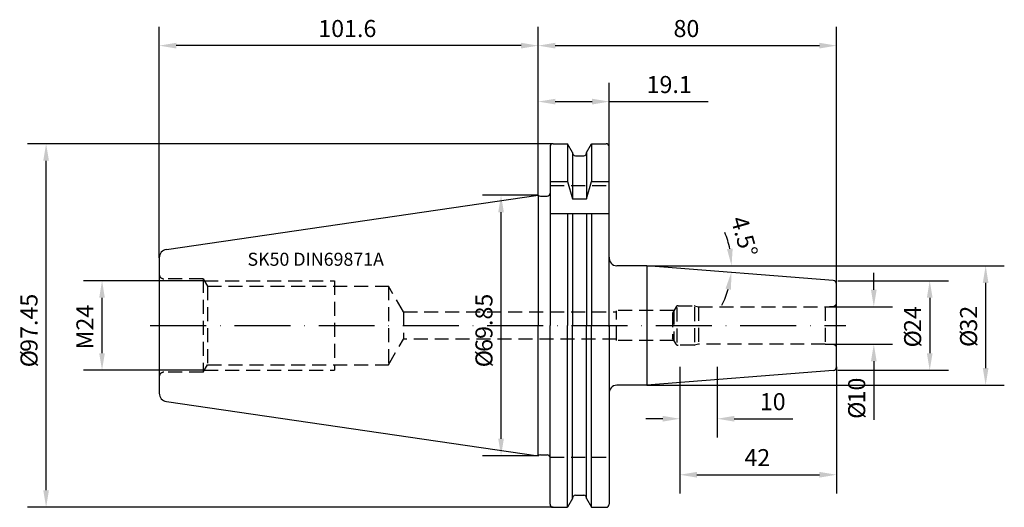
# Model space of a CAD drawing. Extents: x -139 to 125, y -49 to 82.
import ezdxf

# ---------------------------------------------------------------- set-up
doc = ezdxf.new("R2010")
doc.units = 0
doc.header["$LTSCALE"] = 15
doc.linetypes.add('CENTER', pattern=[1.5, 1, -0.25, 0, -0.25])
doc.linetypes.add('HIDDEN', pattern=[0.375, 0.25, -0.125])
for name, color, linetype in [('1', 4, 'CONTINUOUS'), ('2', 7, 'CONTINUOUS'), ('6', 5, 'CONTINUOUS'), ('BEMASS', 1, 'CONTINUOUS'), ('SK2', 7, 'CONTINUOUS'), ('SK3', 1, 'HIDDEN'), ('SK4', 2, 'CENTER')]:
    doc.layers.add(name, color=color, linetype=linetype)
doc.styles.add('SIMPLEX', font='simplex')

msp = doc.modelspace()

# ---------------------------------------------------------------- linework, layer by layer
at = {"layer": '1', "color": 4, "linetype": 'CONTINUOUS'}
for p, q in [((3.2, 47.92), (3.2, 0)), ((4, 48.72), (7.87, 48.72)), ((7.87, 48.72), (7.87, 38.61)), ((9.22, 46.38), (7.87, 48.72)), ((12.97, 46.38), (14.33, 48.72)), ((14.33, 48.72), (14.33, 38.61)), ((14.33, 48.72), (18.25, 48.72)), ((19.05, -0.39), (19.05, 47.92)), ((9.22, 46.38), (9.22, 33.98)), ((9.97, 45.5), (12.22, 45.5)), ((12.97, 46.38), (12.97, 33.98)), ((3.2, 38.61), (7.87, 38.61)), ((7.87, 38.61), (9.22, 33.98)), ((12.97, 33.98), (14.33, 38.61)), ((14.33, 38.61), (19.05, 38.61)), ((-99.67, 20.39), (0, 34.92)), ((0, 34.92), (0, 0)), ((0.6, 34.65), (2.4, 34.65)), ((9.22, 33.98), (12.97, 33.98)), ((3.2, 30), (19.05, 30)), ((7.87, 30), (7.87, 0)), ((9.22, 30), (9.22, 0)), ((12.97, 30), (12.97, 0)), ((14.33, 30), (14.33, 0)), ((-101.6, 18.16), (-101.6, -18.16)), ((0, -34.92), (0, 0)), ((3.2, -47.92), (3.2, 0)), ((7.87, -48.73), (7.87, 0)), ((9.22, -46.38), (9.22, 0)), ((12.97, -46.38), (12.97, 0)), ((14.33, -48.73), (14.33, 0)), ((19.05, -0.25), (19.05, -47.92)), ((-99.67, -20.39), (0, -34.92)), ((0.6, -34.65), (2.4, -34.65)), ((9.22, -46.38), (7.87, -48.73)), ((9.97, -45.5), (12.22, -45.5)), ((12.97, -46.38), (14.33, -48.73)), ((4, -48.73), (7.87, -48.73)), ((14.33, -48.73), (18.25, -48.73))]:
    msp.add_line(p, q, dxfattribs=at)
at = {"layer": '1'}
msp.add_line((29.17, 16), (29.17, -16), dxfattribs=at)
at = {"layer": '1', "color": 4, "linetype": 'CONTINUOUS'}
for points in [[(29.17, 16), (21.1, 16)], [(79.08, 12.08), (29.17, 16)], [(80, -11.08), (80, 11.09)], [(79.08, -12.07), (29.17, -16)], [(80, -11.08), (80, -11.09)], [(29.17, -16), (21.1, -16)]]:
    msp.add_lwpolyline(points, dxfattribs=at)
for centre, radius, start, end in [((4, 47.92), 0.8, 90, 180), ((18.25, 47.92), 0.8, 0, 90), ((9.97, 46.25), 0.75, 180, 270), ((12.22, 46.25), 0.75, 270, 0), ((0.6, 35.45), 0.8, 221.014, 270.0025), ((2.4, 35.45), 0.8, 270, 0), ((-99.35, 18.16), 2.25, 98.2965, 179.9984), ((21.14, 18.11), 2.11, 173.4176, 268.7814), ((79, 11.09), 1, 0, 85.5265), ((79, -11.08), 1, 274.4735, 0), ((-99.35, -18.16), 2.25, 180, 261.7046), ((21.14, -18.11), 2.11, 91.2186, 186.5824), ((0.6, -35.45), 0.8, 89.9975, 138.986), ((2.4, -35.45), 0.8, 0, 90), ((9.97, -46.25), 0.75, 90, 180), ((12.22, -46.25), 0.75, 0, 90), ((4, -47.92), 0.8, 180, 270), ((18.25, -47.92), 0.8, 270, 0)]:
    msp.add_arc(centre, radius, start, end, dxfattribs=at)
at = {"layer": '2'}
for p, q in [((0, 34.92), (0, 80)), ((80, 9.56), (80, 80)), ((4.57, 75), (75.43, 75))]:
    msp.add_line(p, q, dxfattribs=at)
for points in [[(4.57, 75.76), (4.57, 74.24), (0, 75)], [(75.43, 75.76), (75.43, 74.24), (80, 75)]]:
    msp.add_solid(points, dxfattribs=at)
at = {"layer": 'BEMASS', "color": 3, "linetype": 'CONTINUOUS'}
for points in [[(80, 5), (80.01, 5)], [(80, -5), (80.01, -5)]]:
    msp.add_lwpolyline(points, dxfattribs=at)
at = {"layer": 'SK2'}
for p, q in [((-101.6, 18.16), (-101.6, 80)), ((0, 34.92), (0, 80)), ((-4.57, 75), (-97.03, 75)), ((0, 34.92), (0, 65)), ((0, 34.92), (0, 65)), ((19.05, 47.92), (19.05, 65)), ((4.57, 60), (14.48, 60)), ((19.05, 60), (45.63, 60)), ((4, 48.72), (-136.95, 48.72)), ((-131.95, -44.15), (-131.95, 44.16)), ((0, 34.92), (-14.95, 34.92)), ((-9.95, -30.35), (-9.95, 30.36)), ((29.17, 16), (125, 16)), ((29.17, 16), (56.86, 16)), ((90, 9.57), (90, 14.14)), ((-89.56, 12), (-121.95, 12)), ((80.35, 12), (110, 12)), ((120, 11.43), (120, -11.43)), ((-116.95, -7.43), (-116.95, 7.43)), ((105, 7.43), (105, -7.43)), ((77, 5), (95, 5)), ((77, -5), (95, -5)), ((90, -9.57), (90, -25.27)), ((-89.56, -12), (-121.95, -12)), ((38, -11.08), (38, -30)), ((38, -11.08), (38, -45)), ((48, -11.08), (48, -30)), ((80, -11.08), (80, -45)), ((80.35, -12), (110, -12)), ((29.17, -16), (125, -16)), ((33.43, -25), (28.86, -25)), ((52.57, -25), (68.27, -25)), ((0, -34.92), (-14.95, -34.92)), ((42.57, -40), (75.43, -40)), ((4, -48.73), (-136.95, -48.73))]:
    msp.add_line(p, q, dxfattribs=at)
for start, end in [(11.5586, 23.1171), (332.392, 343.9506)]:
    msp.add_arc((29.17, 16), 22.69, start, end, dxfattribs=at)
for points in [[(-97.03, 75.76), (-97.03, 74.24), (-101.6, 75)], [(-4.57, 75.76), (-4.57, 74.24), (0, 75)], [(4.57, 60.76), (4.57, 59.24), (0, 60)], [(14.48, 60.76), (14.48, 59.24), (19.05, 60)], [(-132.71, 44.16), (-131.19, 44.16), (-131.95, 48.72)], [(-10.71, 30.36), (-9.19, 30.36), (-9.95, 34.92)], [(52.16, 20.62), (50.64, 20.47), (51.86, 16)], [(119.24, 11.43), (120.76, 11.43), (120, 16)], [(50.23, 9.86), (51.73, 9.59), (51.79, 14.22)], [(-117.71, 7.43), (-116.19, 7.43), (-116.95, 12)], [(104.24, 7.43), (105.76, 7.43), (105, 12)], [(89.24, 9.57), (90.76, 9.57), (90, 5)], [(89.24, -9.57), (90.76, -9.57), (90, -5)], [(-117.71, -7.43), (-116.19, -7.43), (-116.95, -12)], [(104.24, -7.43), (105.76, -7.43), (105, -12)], [(119.24, -11.43), (120.76, -11.43), (120, -16)], [(33.43, -24.24), (33.43, -25.76), (38, -25)], [(52.57, -24.24), (52.57, -25.76), (48, -25)], [(-10.71, -30.35), (-9.19, -30.35), (-9.95, -34.92)], [(42.57, -39.24), (42.57, -40.76), (38, -40)], [(75.43, -39.24), (75.43, -40.76), (80, -40)], [(-132.71, -44.15), (-131.19, -44.15), (-131.95, -48.73)]]:
    msp.add_solid(points, dxfattribs=at)
at = {"layer": 'SK3', "color": 1, "linetype": 'HIDDEN'}
for p, q in [((3.2, 37.5), (19.05, 37.5)), ((3.2, -35.3), (19.05, -35.3))]:
    msp.add_line(p, q, dxfattribs=at)
at = {"layer": 'SK3'}
for p, q in [((-89.85, 12.51), (-100.35, 12.51)), ((-89.85, 12.51), (-89.85, -12.51)), ((-89.85, 12.51), (-88.69, 10.5)), ((-89.56, 12), (-54.6, 12)), ((-54.6, 12), (-54.6, -12)), ((-88.69, 10.5), (-40.1, 10.5)), ((-88.69, 10.5), (-88.69, -10.5)), ((-40.1, 10.5), (-40.1, -10.5)), ((-36.15, 3.65), (-40.1, 10.5)), ((37.52, 5.3), (41.8, 5.3)), ((41.96, 5.28), (43, 5)), ((-36.15, 3.65), (21, 3.65)), ((-36.15, 3.65), (-36.14, -3.65)), ((36.42, 4), (21, 4)), ((21, -4), (21, 3.96)), ((37, 5), (36.03, 3.32)), ((36.03, 3.32), (36.03, -3.32)), ((36.42, 4), (36.42, -4)), ((37.17, 4.84), (37.17, -4.91)), ((41.88, 4.87), (41.88, -4.84)), ((43, 5), (43, -5)), ((43, 5), (77, 5)), ((77, 5), (79.32, 5.2)), ((77, 5), (77, -5)), ((-40.1, -10.5), (-36.14, -3.65)), ((21, -3.65), (-36.14, -3.65)), ((36.42, -4), (21, -4)), ((37, -5), (36.03, -3.32)), ((43, -5), (41.96, -5.28)), ((77, -5), (43, -5)), ((79.32, -5.2), (77, -5)), ((41.8, -5.3), (37.52, -5.3)), ((-89.85, -12.51), (-88.69, -10.5)), ((-88.69, -10.5), (-40.1, -10.5)), ((-89.85, -12.51), (-100.35, -12.51)), ((-89.56, -12), (-54.6, -12))]:
    msp.add_line(p, q, dxfattribs=at)
for centre, radius, start, end in [((-100.35, 13.76), 1.25, 180, 270), ((37.52, 4.7), 0.598, 90, 149.9719), ((41.8, 4.7), 0.6, 75.0384, 90), ((79.25, 5.95), 0.75, 274.9725, 0.0003), ((37.52, -4.7), 0.598, 210.0268, 269.9987), ((41.8, -4.7), 0.6, 270, 284.9616), ((79.25, -5.95), 0.75, 0, 85.0278), ((-100.35, -13.76), 1.25, 90, 180)]:
    msp.add_arc(centre, radius, start, end, dxfattribs=at)
at = {"layer": 'SK4'}
msp.add_line((-104.05, 0), (82.48, 0), dxfattribs=at)

# ---------------------------------------------------------------- texts
at = {"layer": '2', "style": 'SIMPLEX'}
msp.add_text('80', height=4.57, dxfattribs=at).set_placement((36.3, 77.3))
at = {"layer": '6', "style": 'SIMPLEX'}
msp.add_text('SK50 DIN69871A', height=3.5, dxfattribs=at).set_placement((-77.95, 16))
at = {"layer": 'SK2', "style": 'SIMPLEX'}
for s, p in [('101.6', (-58.96, 77.3)), ('19.1', (29.08, 62.3)), ('10', (59.44, -22.7)), ('42', (55.3, -37.7))]:
    msp.add_text(s, height=4.57, dxfattribs=at).set_placement(p)
for s, rotation, p in [('4.5°', 285.91, (51.59, 28.5)), ('97.45', 90, (-134.25, -7.07)), ('69.85', 90, (-12.25, -7.07)), ('M24', 90, (-119.25, -6.42)), ('24', 90, (102.7, -1.74)), ('32', 90, (117.7, -1.63)), ('%%c', 90, (102.7, -5.88)), ('%%c', 90, (117.7, -5.77)), ('%%c', 90, (-134.25, -11.21)), ('%%c', 90, (-12.25, -11.21)), ('10', 90, (87.7, -20.9)), ('%%c', 90, (87.7, -25.03))]:
    msp.add_text(s, height=4.57, rotation=rotation, dxfattribs=at).set_placement(p)

doc.saveas('drawing.dxf')
